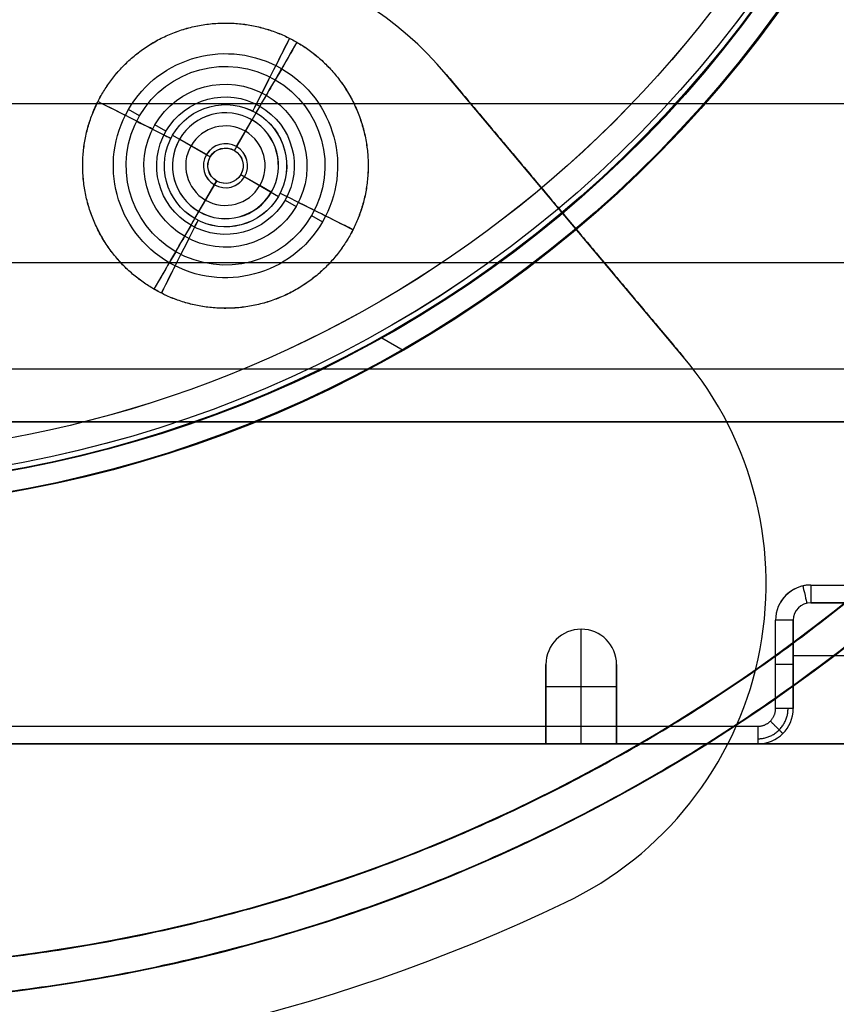
# Model space of a CAD drawing. Units: millimetres. Extents: x -11 to 340, y -176 to 176.
# Drawn here: x 177 to 223, y -96 to -40 of the extents above; entities that cross this region are included whole.
import ezdxf

# ---------------------------------------------------------------- set-up
doc = ezdxf.new("R2010")
doc.units = ezdxf.units.MM
doc.header["$MEASUREMENT"] = 0
doc.layers.add('4', color=7, linetype='Continuous')

msp = doc.modelspace()

# ---------------------------------------------------------------- linework, layer by layer
at = {"layer": '4', "extrusion": (0.865414, -0.501054, 0.001768)}
for p, q in [((191.541, -43.005, -568.556), (191.181, -43.631, -569.806)), ((190.671, -44.503, -567.556), (190.312, -45.129, -568.806)), ((183.493, -45.681, -569.816), (182.866, -45.318, -568.568)), ((188.862, -47.634, -569.056), (190.095, -45.504, -569.056)), ((188.865, -47.636, -571.056), (190.098, -45.506, -571.056)), ((184.99, -46.548, -568.813), (184.364, -46.185, -567.564)), ((188.987, -47.418, -569.056), (189.864, -45.903, -569.056)), ((189.484, -46.549, -566.056), (189.859, -45.9, -566.056)), ((189.859, -45.9, -566.056), (189.864, -45.903, -569.056)), ((185.365, -46.765, -569.062), (187.495, -47.998, -569.058)), ((185.368, -46.767, -571.062), (187.499, -48, -571.058)), ((188.984, -47.416, -567.056), (189.484, -46.549, -566.056)), ((185.765, -46.996, -569.062), (185.76, -46.994, -566.062)), ((186.409, -47.369, -566.06), (185.76, -46.994, -566.062)), ((187.279, -47.873, -569.058), (185.765, -46.996, -569.062)), ((187.276, -47.871, -567.058), (186.409, -47.369, -566.06)), ((187.279, -47.873, -569.058), (187.276, -47.871, -567.058)), ((188.865, -47.636, -571.056), (188.862, -47.634, -569.056)), ((188.984, -47.416, -567.056), (188.987, -47.418, -569.056)), ((187.499, -48, -571.058), (187.495, -47.998, -569.058)), ((189.226, -49, -569.055), (191.356, -50.234, -569.05)), ((189.229, -49.002, -571.055), (189.226, -49, -569.055)), ((189.229, -49.002, -571.055), (191.359, -50.235, -571.05)), ((186.627, -51.495, -569.056), (187.86, -49.365, -569.056)), ((186.63, -51.497, -571.056), (187.863, -49.367, -571.056)), ((186.858, -51.096, -569.056), (187.735, -49.581, -569.056)), ((187.229, -50.444, -566.056), (187.732, -49.579, -567.056)), ((187.735, -49.581, -569.056), (187.732, -49.579, -567.056)), ((187.86, -49.365, -569.056), (187.863, -49.367, -571.056)), ((189.44, -49.124, -567.054), (190.303, -49.624, -566.052)), ((189.443, -49.126, -569.054), (189.44, -49.124, -567.054)), ((190.957, -50.002, -569.051), (189.443, -49.126, -569.054)), ((190.953, -50, -566.051), (190.303, -49.624, -566.052)), ((190.957, -50.002, -569.051), (190.953, -50, -566.051)), ((186.853, -51.093, -566.056), (187.229, -50.444, -566.056)), ((191.731, -50.45, -568.799), (192.353, -50.811, -567.548)), ((186.858, -51.096, -569.056), (186.853, -51.093, -566.056)), ((193.231, -51.319, -569.796), (193.854, -51.68, -568.545)), ((186.409, -51.869, -568.806), (186.046, -52.493, -567.556)), ((185.543, -53.369, -569.806), (185.179, -53.993, -568.556))]:
    msp.add_line(p, q, dxfattribs=at)
at = {"layer": '4', "extrusion": (0, -1, 0)}
for p, q in [((200.862, -43.334, -3.8), (200.862, -43.334, -4.8)), ((214.29, -59.338, -4.3), (200.862, -43.334, -4.3)), ((230, -45, -6.4), (99, -45, -6.4)), ((207.576, -51.336, -4.8), (207.576, -51.336, -3.8)), ((230, -54, -5.9), (99, -54, -5.9)), ((230, -54, -6.9), (99, -54, -6.9)), ((214.29, -59.338, -4.8), (214.29, -59.338, -3.8)), ((99.5, -60, -36.9), (229.5, -60, -36.9)), ((100.5, -60, -6.9), (228.5, -60, -6.9)), ((230, -63, -6.4), (99, -63, -6.4)), ((218.969, -72.193, -3.8), (218.969, -72.193, -4.8)), ((221.5, -73.25, -7.9), (221.5, -73.25, -27.9)), ((221.5, -73.25, -7.9), (227.5, -73.25, -7.9)), ((227.5, -73.25, -17.9), (221.5, -73.25, -17.9)), ((219.5, -79.25, -6.9), (219.5, -74.25, -6.9)), ((220.5, -74.25, -27.9), (220.5, -74.25, -7.9)), ((220.5, -79.25, -7.9), (220.5, -74.25, -7.9)), ((220.5, -74.25, -17.9), (220.5, -79.25, -17.9)), ((208.5, -74.75, -36.9), (208.5, -74.75, -27.9)), ((208.5, -81.25, -27.9), (208.5, -74.75, -27.9)), ((220.5, -76.25, -27.9), (229.5, -76.25, -27.9)), ((206.5, -76.75, -36.9), (206.5, -76.75, -27.9)), ((206.5, -76.75, -32.4), (206.5, -81.25, -32.4)), ((210.5, -76.75, -27.9), (210.5, -76.75, -36.9)), ((210.5, -81.25, -32.4), (210.5, -76.75, -32.4)), ((220.5, -76.75, -27.9), (220.5, -76.75, -7.9)), ((206.5, -78, -27.9), (210.5, -78, -27.9)), ((206.5, -79, -36.9), (206.5, -79, -27.9)), ((210.5, -79, -36.9), (210.5, -79, -27.9)), ((101.5, -80.25, -6.9), (218.5, -80.25, -6.9)), ((101.5, -81.25, -22.4), (218.5, -81.25, -22.4)), ((207.587, -90.242, -4.8), (207.587, -90.242, -3.8))]:
    msp.add_line(p, q, dxfattribs=at)
at = {"layer": '4', "extrusion": (0.00153, -0.000885701, -0.999998)}
msp.add_line((197.218, -58.25, -597.834), (198.421, -58.946, -597.832), dxfattribs=at)
at = {"layer": '4'}
for centre, radius, start, end in [((164.5, 0, 0.5), 167.2, 0, 359.5), ((164.5, 0, 0.5), 166.6, 0, 359.5), ((164.5, 0, -37.1), 95.983, 332.83135, 87.16883), ((164.5, 0, -37.1), 94.017, 332.96848, 87.03087), ((164.5, 0, 6.5), 175.5, 180, 0), ((164.5, 0, -6.8), 175.5, 180, 0), ((164.5, 0, -0.15), 175.5, 180, 0), ((164.5, 0, -7), 175.3, 180, 0), ((164.5, 0, -7), 175.3, 180, 0), ((164.5, 0, 7), 175, 180, 0), ((164.5, 0, 7), 175, 180, 0), ((164.5, 0, -7), 174.8, 180, 0), ((164.5, 0, -7), 174.8, 180, 0), ((164.5, 0, -6.8), 174.6, 180, 0), ((164.5, 0, -5), 174.6, 180, 0), ((164.5, 0, -5.9), 174.6, 180, 0), ((164.5, 0, -4.8), 174.4, 180, 0), ((164.5, 0, -4.8), 174.4, 180, 0), ((164.5, 0, -5.4), 173.6, 180, 0), ((164.5, 0, -4.8), 173.6, 180, 0), ((164.5, 0, -5.1), 173.6, 180, 0), ((164.5, 0, -4.3), 171.95, 180, 0), ((164.5, 0, -3.8), 171.95, 180, 0), ((164.5, 0, -3.3), 171.95, 180, 0), ((164.5, 0, -2.8), 171.95, 180, 0), ((164.5, 0, -2.3), 171.95, 180, 0), ((164.5, 0, -1.8), 171.95, 180, 0), ((164.5, 0, -1.3), 171.95, 180, 0), ((164.5, 0, -0.8), 171.95, 180, 0), ((164.5, 0, -0.3), 171.95, 180, 0), ((164.5, 0, 0.2), 171.95, 180, 0), ((164.5, 0, 0.7), 171.95, 180, 0), ((164.5, 0, 1.2), 171.95, 180, 0), ((164.5, 0, 1.7), 171.95, 180, 0), ((164.5, 0, 1.8), 171.85, 180, 0), ((164.5, 0, -4.8), 171.7, 180, 0), ((164.5, 0, -4.55), 171.7, 180, 0), ((164.5, 0, -4.05), 171.7, 180, 0), ((164.5, 0, -3.55), 171.7, 180, 0), ((164.5, 0, -3.05), 171.7, 180, 0), ((164.5, 0, -2.55), 171.7, 180, 0), ((164.5, 0, -2.05), 171.7, 180, 0), ((164.5, 0, -1.55), 171.7, 180, 0), ((164.5, 0, -1.05), 171.7, 180, 0), ((164.5, 0, -0.55), 171.7, 180, 0), ((164.5, 0, -0.05), 171.7, 180, 0), ((164.5, 0, 0.45), 171.7, 180, 0), ((164.5, 0, 0.95), 171.7, 180, 0), ((164.5, 0, 1.45), 171.7, 180, 0), ((164.5, 0, -4.675), 171.7, 180, 0), ((164.5, 0, 1.45), 169.3, 180, 0), ((164.5, 0, 0.95), 169.3, 180, 0), ((164.5, 0, 0.45), 169.3, 180, 0), ((164.5, 0, -0.05), 169.3, 180, 0), ((164.5, 0, -0.55), 169.3, 180, 0), ((164.5, 0, -1.05), 169.3, 180, 0), ((164.5, 0, -1.55), 169.3, 180, 0), ((164.5, 0, -2.05), 169.3, 180, 0), ((164.5, 0, -2.55), 169.3, 180, 0), ((164.5, 0, -3.05), 169.3, 180, 0), ((164.5, 0, -3.55), 169.3, 180, 0), ((164.5, 0, -4.05), 169.3, 180, 0), ((164.5, 0, -4.55), 169.3, 180, 0), ((164.5, 0, -4.8), 169.3, 180, 0), ((164.5, 0, -4.675), 169.3, 180, 0), ((164.5, 0, 1.8), 169.15, 180, 0), ((164.5, 0, 1.7), 169.05, 180, 0), ((164.5, 0, 1.2), 169.05, 180, 0), ((164.5, 0, 0.7), 169.05, 180, 0), ((164.5, 0, 0.2), 169.05, 180, 0), ((164.5, 0, -0.3), 169.05, 180, 0), ((164.5, 0, -0.8), 169.05, 180, 0), ((164.5, 0, -1.3), 169.05, 180, 0), ((164.5, 0, -1.8), 169.05, 180, 0), ((164.5, 0, -2.3), 169.05, 180, 0), ((164.5, 0, -2.8), 169.05, 180, 0), ((164.5, 0, -3.3), 169.05, 180, 0), ((164.5, 0, -3.8), 169.05, 180, 0), ((164.5, 0, -4.3), 169.05, 180, 0), ((164.5, 0, -4.8), 168.2, 180, 0), ((164.5, 0, -4.8), 168.2, 180, 355.13514), ((164.5, 0, -4.3), 167.7, 180, 0), ((164.5, 0, 4.7), 167.7, 180, 0), ((164.5, 0, 0.2), 167.7, 180, 0), ((164.5, 0, 5), 167.4, 180, 0), ((164.5, 0, 5), 167.4, 180, 0), ((164.5, 0, -4), 166.6, 180, 359.5), ((164.5, 0, 5), 166.6, 180, 359.5), ((164.5, 0, 7), 155.5, 180, 0), ((164.5, 0, 5), 154.707, 180, 0), ((164.5, 0, 5.854), 154.354, 180, 360), ((164.5, 0, 5.5), 154.207, 180, 0), ((164.5, 0, -4.8), 125, 180, 360), ((164.5, 0, -3.8), 125, 180, 360), ((164.5, 0, -4.3), 125, 180, 360), ((164.5, 0, -5.4), 117.5, 180, 360), ((164.5, 0, -22.103), 117.354, 180, 360), ((164.5, 0, -38.803), 117.208, 180, 360), ((164.5, 0, -39.4), 116.608, 180, 359.97809), ((164.5, 0, 5), 167.2, 180, 359.5), ((164.5, 0, -4), 167.2, 180, 359.5), ((185.541, -56.19, -3.8), 20, 40, 110.5288), ((185.541, -56.19, -4.8), 20, 40, 110.5288), ((185.541, -56.19, -4.3), 20, 40, 110.5288), ((164.5, 0, -37.1), 95.983, 212.8313, 327.16886), ((164.5, 0, -37.1), 94.017, 217.75141, 322.24859), ((164.5, 0, -36.9), 94, 270, 322.23589), ((198.969, -72.193, -3.8), 20, 295.5225, 40), ((198.969, -72.193, -4.8), 20, 295.5225, 40), ((198.969, -72.193, -4.3), 20, 295.5225, 40), ((164.5, 0, -21.15), 115.137, 224.59772, 325.50304), ((164.5, 0, -5.4), 115.275, 214.4957, 325.50428), ((221.5, -74.25, -6.9), 2, 90, 180), ((221.5, -74.25, -6.9), 2, 90, 150), ((221.5, -74.25, -7.9), 1, 90, 180), ((221.5, -74.25, -27.9), 1, 90, 180), ((221.5, -74.25, -17.9), 1, 90, 180), ((208.5, -76.75, -36.9), 2, 0, 180), ((208.5, -76.75, -27.9), 2, 0, 180), ((208.5, -76.75, -32.4), 2, 0, 180), ((218.5, -79.25, -7.9), 2, 270, 360), ((218.5, -79.25, -27.9), 2, 270, 0), ((218.5, -79.25, -17.9), 2, 270, 0), ((164.5, 0, -4.8), 100, 244.47751, 295.52249), ((164.5, 0, -3.8), 100, 244.47751, 295.52249), ((164.5, 0, -4.3), 100, 244.47751, 295.52249)]:
    msp.add_arc(centre, radius, start, end, dxfattribs=at)
at = {"layer": '4', "extrusion": (0.00153, -0.000885701, -0.999998)}
for centre, radius, start, end in [((-163.578, 0.515, 565.887), 65, 142.24382, 277.89568), ((-163.578, 0.515, 566.887), 65, 142.24382, 277.89568), ((-163.578, 0.515, 567.887), 65, 142.24382, 277.89568), ((-163.578, 0.515, 566.187), 68, 210.06975, 30.06975), ((-163.578, 0.515, 582.187), 68, 210.06975, 30.06975), ((-163.578, 0.515, 598.187), 68, 210.06975, 30.06975), ((-163.578, 0.515, 566.187), 66.8, 210.06975, 30.06975), ((-163.578, 0.515, 582.187), 66.8, 210.06975, 30.06975), ((-163.578, 0.515, 564.687), 66.5, 210.06975, 30.06975), ((-163.578, 0.515, 598.187), 66.8, 210.06975, 30.06975), ((-163.578, 0.515, 565.887), 66.5, 210.06975, 30.06975), ((-187.49, -47.995, 568.887), 6.348, 300.0697, 120.0697), ((-187.49, -47.995, 570.137), 5.626, 300.0697, 120.0697), ((-187.49, -47.995, 567.887), 4.616, 300.0697, 120.0697), ((-187.49, -47.995, 568.887), 6.348, 120.0697, 300.0697), ((-187.49, -47.995, 570.137), 5.626, 120.0697, 300.0697), ((-187.49, -47.995, 569.387), 3.461, 300.0697, 120.0697), ((-187.49, -47.995, 569.137), 3.894, 300.0697, 120.0697), ((-187.49, -47.995, 567.887), 4.616, 120.0697, 300.0697), ((-187.49, -47.995, 571.387), 3.461, 300.0697, 120.0697), ((-187.49, -47.995, 569.137), 3.894, 120.0697, 300.0697), ((-187.49, -47.995, 569.387), 3.461, 120.0697, 300.0697), ((-187.49, -47.995, 571.387), 3.461, 120.0697, 300.0697), ((-187.49, -47.995, 569.387), 1, 300.0697, 120.0697), ((-187.49, -47.995, 570.387), 1, 300.0697, 120.0697), ((-187.49, -47.995, 571.387), 1, 300.0697, 120.0697), ((-187.49, -47.995, 569.387), 1, 120.0697, 300.0697), ((-187.49, -47.995, 570.387), 1, 120.0697, 300.0697), ((-187.49, -47.995, 571.387), 1, 120.0697, 300.0697)]:
    msp.add_arc(centre, radius, start, end, dxfattribs=at)
at = {"layer": '4', "extrusion": (1.22465e-16, 0, -1)}
for centre, radius in [((-164.5, 0, 1.47), 166), ((-164.5, 0, 5.47), 166), ((-164.5, 0, 3.47), 166), ((-164.5, 0, -5), 165.5), ((-164.5, 0, -3), 165.5), ((-164.5, 0, -4), 165.5), ((-164.5, 0, -2.915), 165.5), ((-164.5, 0, -2.83), 165.5), ((-164.5, 0, 1.17), 165.5), ((-164.5, 0, -0.83), 165.5), ((-164.5, 0, 1.47), 165.5), ((-164.5, 0, 1.32), 165.5)]:
    msp.add_arc(centre, radius, 180, 0, dxfattribs=at)
at = {"layer": '4', "extrusion": (1.22465e-16, 3.35415e-19, -1)}
msp.add_arc((-164.5, 0, -3), 165.5, 180, 0, dxfattribs=at)
at = {"layer": '4', "extrusion": (1.22549e-16, 1.67707e-19, -1)}
msp.add_arc((-164.5, 0, -2.83), 165.5, 180, 360, dxfattribs=at)
at = {"layer": '4', "extrusion": (1.22465e-16, -3.35415e-19, -1)}
msp.add_arc((-164.5, 0, 1.17), 165.5, 180, 360, dxfattribs=at)
at = {"layer": '4', "extrusion": (0.893451, -0.449158, 0.001765)}
for centre, radius, start, end in [((49.352, -569.892, 189.071), 4, 89.994, 149.994), ((49.352, -569.892, 189.071), 2, 89.994, 149.994), ((33.192, -569.89, 189.071), 4, 29.994, 89.994), ((33.192, -569.89, 189.071), 2, 29.994, 89.994)]:
    msp.add_arc(centre, radius, start, end, dxfattribs=at)
at = {"layer": '4', "extrusion": (0.865414, -0.501054, 0.001768)}
for centre, radius, start, end in [((60.487, -569.887, 186.305), 4, 90, 150), ((60.487, -569.887, 186.305), 2, 90, 150), ((55.868, -568.887, 186.305), 2.5, 270, 330), ((55.868, -568.887, 186.305), 0.5, 270, 330), ((48.946, -568.887, 186.305), 2.5, 210, 270), ((48.946, -568.887, 186.305), 0.5, 210, 270), ((44.327, -569.887, 186.305), 4, 30, 90), ((44.327, -569.887, 186.305), 2, 30, 90)]:
    msp.add_arc(centre, radius, start, end, dxfattribs=at)
at = {"layer": '4', "extrusion": (0.893852, -0.448359, 0.001765)}
for centre, radius, start, end in [((44.563, -568.891, 189.108), 2.5, 269.9939, 329.9939), ((44.563, -568.891, 189.108), 0.5, 269.9939, 329.9939), ((37.641, -568.89, 189.108), 2.5, 209.9939, 269.9939), ((37.641, -568.89, 189.108), 0.5, 209.9939, 269.9939)]:
    msp.add_arc(centre, radius, start, end, dxfattribs=at)
at = {"layer": '4', "extrusion": (-0.449159, -0.893452, 0.00010422)}
for centre, radius, start, end in [((181.996, -569.566, -41.331), 4, 30.1011, 90.1011), ((181.996, -569.566, -41.331), 2, 30.1011, 90.1011), ((198.156, -569.538, -41.331), 4, 90.1011, 150.1011), ((198.156, -569.538, -41.331), 2, 90.1011, 150.1011)]:
    msp.add_arc(centre, radius, start, end, dxfattribs=at)
at = {"layer": '4', "extrusion": (-0.00153, 0.000885701, 0.999998)}
for centre, radius, start, end in [((187.49, -47.995, -567.887), 3, 59.9303, 239.9303), ((187.49, -47.995, -566.387), 3, 59.9303, 239.9303), ((187.49, -47.995, -569.387), 3, 59.9303, 239.9303), ((187.49, -47.995, -566.387), 2.25, 59.9303, 239.9303), ((187.49, -47.995, -566.387), 3, 239.9303, 59.9303), ((187.49, -47.995, -567.887), 3, 239.9303, 59.9303), ((187.49, -47.995, -569.387), 3, 239.9303, 59.9303), ((187.49, -47.995, -566.387), 2.25, 239.9303, 59.9303), ((187.49, -47.995, -567.387), 1.25, 59.9303, 239.9303), ((187.49, -47.995, -569.387), 1.25, 59.9303, 239.9303), ((187.49, -47.995, -568.387), 1.25, 59.9303, 239.9303), ((187.49, -47.995, -567.387), 1.25, 239.9303, 59.9303), ((187.49, -47.995, -568.387), 1.25, 239.9303, 59.9303), ((187.49, -47.995, -569.387), 1.25, 239.9303, 59.9303)]:
    msp.add_arc(centre, radius, start, end, dxfattribs=at)
at = {"layer": '4', "extrusion": (-0.44836, -0.893853, 0.000105798)}
for centre, radius, start, end in [((186.65, -568.558, -41.162), 2.5, 210.1011, 270.1011), ((186.65, -568.558, -41.162), 0.5, 210.1011, 270.1011), ((193.573, -568.546, -41.162), 0.5, 270.1011, 330.1011), ((193.573, -568.546, -41.162), 2.5, 270.1011, 330.1011)]:
    msp.add_arc(centre, radius, start, end, dxfattribs=at)
at = {"layer": '4', "extrusion": (-4.74038e-06, -2.58381e-06, 1)}
msp.add_arc((164.495, -0.003, -36.901), 95.997, 270.00276, 327.1863, dxfattribs=at)
at = {"layer": '4', "extrusion": (0.973362, 0.229274, -2.38405e-16)}
msp.add_arc((-121.056, -7.9, 198.576), 1, 90, 180, dxfattribs=at)
at = {"layer": '4', "extrusion": (1, 6.65068e-12, 1.00255e-11)}
msp.add_arc((-72.25, -7.9, 221.5), 1, 90, 180, dxfattribs=at)
at = {"layer": '4', "extrusion": (-2.37834e-09, -1, -2.50466e-12)}
msp.add_arc((219.5, -7.9, 74.25), 1, 0, 90, dxfattribs=at)
at = {"layer": '4', "extrusion": (0, -1, 0)}
msp.add_arc((219.5, -7.9, 76.75), 1, 0, 90, dxfattribs=at)
at = {"layer": '4', "extrusion": (-9.55247e-10, -1, 2.05961e-10)}
msp.add_arc((219.5, -7.9, 79.25), 1, 360, 90, dxfattribs=at)
at = {"layer": '4', "extrusion": (1, -2.15074e-10, -1.89047e-10)}
msp.add_arc((-80.25, -7.9, 218.5), 1, 90, 180, dxfattribs=at)
at = {"layer": '4'}
for points, weights, knots in [([(169.217, 95.879, -36.9), (221.477, 93.309, -36.9), (247.638, 47.997, -36.9), (273.8, 2.686, -36.9), (249.896, -43.857, -36.9)], [0.99999994185, 0.878050726866, 1, 0.878050697791, 1], [-191.624436, -191.624436, -191.624436, -95.812229, -95.812229, 0, 0, 0]), ([(249.888, -43.796, -37.3), (273.744, 2.713, -37.3), (247.608, 47.98, -37.3), (221.472, 93.247, -37.3), (169.264, 95.841, -37.3)], [1, 0.878174177422, 1, 0.878174177422, 1], [-191.455469, -191.455469, -191.455469, -95.727735, -95.727735, 0, 0, 0]), ([(248.227, -42.729, -36.9), (271.444, 2.764, -36.9), (245.908, 46.997, -36.9), (220.372, 91.231, -36.9), (169.365, 93.874, -36.9)], [1, 0.878670936869, 1, 0.878670965796, 0.999999942146], [-187.144728, -187.144728, -187.144728, -93.572353, -93.572353, 0, 0, 0]), ([(169.375, 93.909, -37.3), (220.392, 91.261, -37.3), (245.936, 47.02, -37.3), (271.48, 2.779, -37.3), (248.267, -42.728, -37.3)], [1, 0.87870496797, 1, 0.87870496797, 1], [-187.187738, -187.187738, -187.187738, -93.593869, -93.593869, 0, 0, 0]), ([(184.307, -55.489, -565.556), (177.314, -51.44, -565.571), (181.363, -44.448, -565.571), (185.411, -37.455, -565.571), (192.404, -41.504, -565.556)], [0.999999860338, 0.707106851018, 1, 0.707106851018, 0.999999860338], [0, 0, 0, 12.692234, 12.692234, 25.384468, 25.384468, 25.384468]), ([(184.31, -55.491, -567.556), (177.317, -51.442, -567.571), (181.366, -44.449, -567.571), (185.415, -37.457, -567.571), (192.407, -41.505, -567.556)], [0.999999860338, 0.707106851018, 1, 0.707106851018, 0.999999860338], [0, 0, 0, 12.692234, 12.692234, 25.384468, 25.384468, 25.384468]), ([(192.404, -41.504, -565.556), (199.397, -45.552, -565.542), (195.348, -52.545, -565.542), (191.3, -59.537, -565.542), (184.307, -55.489, -565.556)], [0.999999860338, 0.707106851018, 1, 0.707106851018, 0.999999860338], [0, 0, 0, 12.692234, 12.692234, 25.384468, 25.384468, 25.384468]), ([(192.407, -41.505, -567.556), (199.4, -45.554, -567.542), (195.351, -52.547, -567.542), (191.303, -59.539, -567.542), (184.31, -55.491, -567.556)], [0.999999860338, 0.707106851018, 1, 0.707106851018, 0.999999860338], [0, 0, 0, 12.692234, 12.692234, 25.384468, 25.384468, 25.384468]), ([(82.807, -80.94, -36.9), (120.88, -119.367, -36.9), (174.759, -114.541, -36.9), (228.638, -109.715, -36.9), (259.276, -65.134, -36.9)], [1, 0.904888299232, 1, 0.904888299232, 1], [-202.252325, -202.252325, -202.252325, -101.126163, -101.126163, 0, 0, 0])]:
    msp.add_rational_spline(points, weights, degree=2, knots=knots, dxfattribs=at)
for points in [[(200.862, -43.334, -3.8), (207.576, -51.336, -3.8), (214.29, -59.338, -3.8)], [(200.862, -43.334, -4.8), (207.576, -51.336, -4.8), (214.29, -59.338, -4.8)], [(230, -45, -5.9), (164.5, -45, -5.9), (99, -45, -5.9)], [(230, -45, -6.9), (164.5, -45, -6.9), (99, -45, -6.9)], [(99, -63, -5.9), (164.5, -63, -5.9), (230, -63, -5.9)], [(230, -63, -6.9), (164.5, -63, -6.9), (99, -63, -6.9)], [(221.5, -72.25, -6.9), (224.5, -72.25, -6.9), (227.5, -72.25, -6.9)], [(227.5, -73.25, -27.9), (224.5, -73.25, -27.9), (221.5, -73.25, -27.9)], [(220.5, -74.25, -27.9), (220.5, -76.75, -27.9), (220.5, -79.25, -27.9)], [(206.5, -81.25, -36.9), (206.5, -79, -36.9), (206.5, -76.75, -36.9)], [(206.5, -81.25, -27.9), (206.5, -79, -27.9), (206.5, -76.75, -27.9)], [(210.5, -76.75, -36.9), (210.5, -79, -36.9), (210.5, -81.25, -36.9)], [(210.5, -76.75, -27.9), (210.5, -79, -27.9), (210.5, -81.25, -27.9)], [(220.5, -79.25, -27.9), (220.5, -79.25, -17.9), (220.5, -79.25, -7.9)], [(101.5, -81.25, -36.9), (154, -81.25, -36.9), (206.5, -81.25, -36.9)], [(218.5, -81.25, -7.9), (160, -81.25, -7.9), (101.5, -81.25, -7.9)], [(206.5, -81.25, -36.9), (206.5, -81.25, -32.4), (206.5, -81.25, -27.9)], [(206.5, -81.25, -27.9), (208.5, -81.25, -27.9), (210.5, -81.25, -27.9)], [(210.5, -81.25, -36.9), (219.5, -81.25, -36.9), (228.5, -81.25, -36.9)], [(210.5, -81.25, -27.9), (210.5, -81.25, -32.4), (210.5, -81.25, -36.9)], [(218.5, -81.25, -27.9), (218.5, -81.25, -17.9), (218.5, -81.25, -7.9)], [(228.5, -81.25, -27.9), (223.5, -81.25, -27.9), (218.5, -81.25, -27.9)]]:
    msp.add_open_spline(points, degree=2, dxfattribs=at)
for points, weights, degree in [([(164.5, -95.965, -37.3), (216.77, -95.964, -37.3), (245.119, -52.046, -37.3)], [0.999999941907, 0.878171116961, 1], 2), ([(164.5, -94.035, -37.3), (210.63, -94.035, -37.3), (238.864, -57.555, -37.3)], [1, 0.897791191236, 1], 2), ([(218.5, -80.25, -6.9), (219.086, -80.25, -6.9), (219.5, -79.836, -6.9), (219.5, -79.25, -6.9)], [1.37258300122, 1.10456956322, 1.10456949986, 1.37258281114], 3), ([(218.5, -80.957, -7.193), (219.5, -80.957, -7.193), (220.207, -80.25, -7.193), (220.207, -79.25, -7.193)], [1.17157287512, 0.942809041529, 0.942809041628, 1.17157287541], 3), ([(219.914, -80.664, -7.9), (219.914, -80.664, -7.314), (219.621, -80.371, -6.9), (219.207, -79.957, -6.9)], [1.17157287528, 0.9428090416, 0.942809041574, 1.1715728752], 3)]:
    msp.add_rational_spline(points, weights, degree=degree, dxfattribs=at)

doc.saveas('drawing.dxf')
